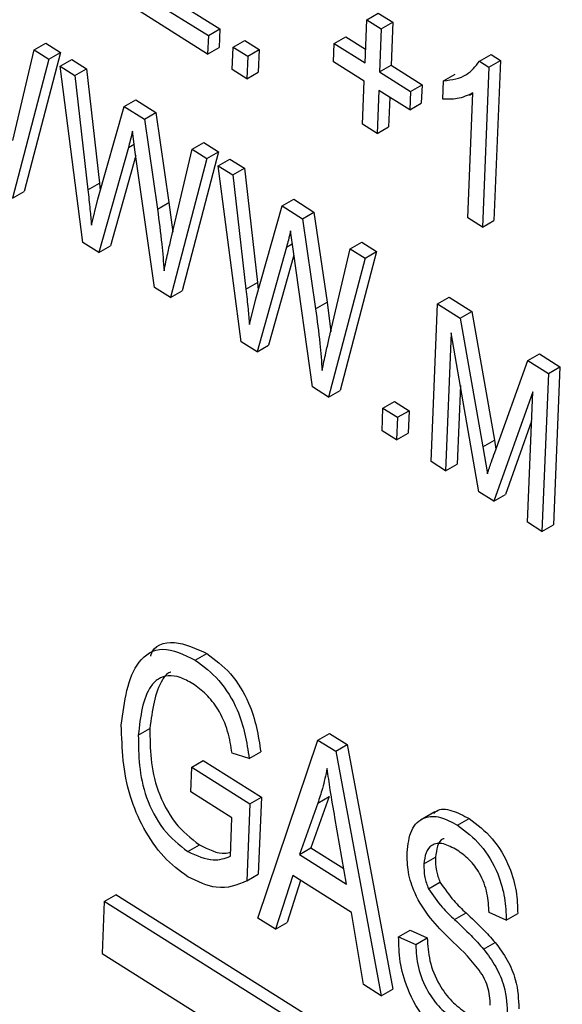
# Model space of a CAD drawing. Units: inches. Extents: x 0.5 to 10.5, y 0.5 to 7.9.
# Drawn here: x 8.1 to 8.1, y 3.7 to 3.7 of the extents above; entities that cross this region are included whole.
import ezdxf

# ---------------------------------------------------------------- set-up
doc = ezdxf.new("R2010")
doc.units = ezdxf.units.IN
doc.header["$MEASUREMENT"] = 0

msp = doc.modelspace()

# ---------------------------------------------------------------- linework, layer by layer
at = {"color": 7, "linetype": 'Continuous', "lineweight": 25}
for p, q in [((8.13652378, 3.6630488), (8.13720877, 3.66261715)), ((8.13665976, 3.66312731), (8.13734475, 3.66269565)), ((8.13719995, 3.66239977), (8.13634371, 3.66293934)), ((8.13905346, 3.66229688), (8.13907405, 3.66280408)), ((8.13907405, 3.66280408), (8.13921003, 3.66288259)), ((8.13907405, 3.66280408), (8.13924529, 3.66269617)), ((8.13921003, 3.66288259), (8.13938128, 3.66277467)), ((8.13720877, 3.66261715), (8.13734475, 3.66269565)), ((8.13734475, 3.66269565), (8.13733593, 3.66247827)), ((8.13924529, 3.66269617), (8.13922471, 3.66218896)), ((8.13924529, 3.66269617), (8.13938128, 3.66277467)), ((8.13938128, 3.66277467), (8.13936069, 3.66226746)), ((8.13720877, 3.66261715), (8.13719995, 3.66239977)), ((8.13868956, 3.66252619), (8.13882554, 3.6626047)), ((8.13882554, 3.6626047), (8.13905996, 3.66245697)), ((8.13490602, 3.66138308), (8.13515755, 3.66245032)), ((8.13515755, 3.66245032), (8.13529354, 3.66252882)), ((8.13515755, 3.66245032), (8.13533114, 3.66234093)), ((8.13529354, 3.66252882), (8.13546712, 3.66241943)), ((8.13719995, 3.66239977), (8.13733593, 3.66247827)), ((8.13748978, 3.66221713), (8.13750056, 3.66248281)), ((8.13750056, 3.66248281), (8.13763655, 3.66256131)), ((8.13750056, 3.66248281), (8.13767181, 3.66237489)), ((8.13763655, 3.66256131), (8.13780779, 3.66245339)), ((8.13767181, 3.66237489), (8.13780779, 3.66245339)), ((8.13780779, 3.66245339), (8.13779701, 3.66218771)), ((8.13868074, 3.66230882), (8.13868956, 3.66252619)), ((8.13868956, 3.66252619), (8.13905346, 3.66229688)), ((8.13533114, 3.66234093), (8.13490246, 3.66070374)), ((8.13546712, 3.66241943), (8.13503845, 3.66078224)), ((8.13533114, 3.66234093), (8.13546712, 3.66241943)), ((8.13546386, 3.6622573), (8.13559984, 3.6623358)), ((8.13559984, 3.6623358), (8.13577343, 3.66222641)), ((8.13767181, 3.66237489), (8.13766103, 3.66210921)), ((8.14040107, 3.66231462), (8.14053705, 3.66239312)), ((8.14053705, 3.66239312), (8.1406481, 3.66232315)), ((8.13573254, 3.66018065), (8.13546386, 3.6622573)), ((8.13546386, 3.6622573), (8.13563745, 3.66214791)), ((8.13563745, 3.66214791), (8.13577343, 3.66222641)), ((8.13577343, 3.66222641), (8.13592629, 3.66087956)), ((8.13904464, 3.6620795), (8.13868074, 3.66230882)), ((8.13922471, 3.66218896), (8.13936069, 3.66226746)), ((8.13936069, 3.66226746), (8.13972459, 3.66203814)), ((8.14040107, 3.66231462), (8.14051212, 3.66224464)), ((8.14051212, 3.66224464), (8.14043565, 3.66036073)), ((8.14051212, 3.66224464), (8.1406481, 3.66232315)), ((8.1406481, 3.66232315), (8.14057164, 3.66043923)), ((8.13563745, 3.66214791), (8.13579031, 3.66080105)), ((8.13766103, 3.66210921), (8.13748978, 3.66221713)), ((8.13766103, 3.66210921), (8.13779701, 3.66218771)), ((8.13922471, 3.66218896), (8.13958861, 3.66195964)), ((8.13997877, 3.66208533), (8.14011475, 3.66216383)), ((8.13902405, 3.66157229), (8.13904464, 3.6620795)), ((8.13958861, 3.66195964), (8.13972459, 3.66203814)), ((8.13972459, 3.66203814), (8.13971577, 3.66182077)), ((8.13996995, 3.66186796), (8.13997877, 3.66208533)), ((8.13921589, 3.66197159), (8.1391953, 3.66146438)), ((8.13957978, 3.66174227), (8.13921589, 3.66197159)), ((8.13934537, 3.66188999), (8.13933128, 3.66154288)), ((8.13958861, 3.66195964), (8.13957978, 3.66174227)), ((8.14026441, 3.66046864), (8.1403242, 3.66194196)), ((8.14028331, 3.66191744), (8.14032417, 3.66194103)), ((8.13590622, 3.66069047), (8.13621708, 3.66178264)), ((8.13621708, 3.66178264), (8.13635306, 3.66186114)), ((8.13621708, 3.66178264), (8.13645522, 3.66163258)), ((8.13635306, 3.66186114), (8.1365912, 3.66171108)), ((8.13957978, 3.66174227), (8.13971577, 3.66182077)), ((8.13645522, 3.66163258), (8.1365912, 3.66171108)), ((8.1365912, 3.66171108), (8.13674498, 3.66064889)), ((8.13645522, 3.66163258), (8.136609, 3.66057039)), ((8.1391953, 3.66146438), (8.13902405, 3.66157229)), ((8.1391953, 3.66146438), (8.13933128, 3.66154288)), ((8.13634862, 3.66124575), (8.13631499, 3.66149065)), ((8.13626667, 3.66129739), (8.13592051, 3.6600622)), ((8.13701879, 3.66127743), (8.13715477, 3.66135593)), ((8.13715477, 3.66135593), (8.13732836, 3.66124654)), ((8.13635451, 3.6612041), (8.13605649, 3.6601407)), ((8.13657439, 3.65965014), (8.13634862, 3.66124575)), ((8.13676726, 3.66021018), (8.13701879, 3.66127743)), ((8.13732836, 3.66124654), (8.13689968, 3.65960935)), ((8.13701879, 3.66127743), (8.13719238, 3.66116804)), ((8.13719238, 3.66116804), (8.13732836, 3.66124654)), ((8.13719238, 3.66116804), (8.1367637, 3.65953085)), ((8.1373251, 3.6610844), (8.13746108, 3.6611629)), ((8.13759378, 3.65900776), (8.1373251, 3.6610844)), ((8.1373251, 3.6610844), (8.13749868, 3.66097501)), ((8.13746108, 3.6611629), (8.13763467, 3.66105351)), ((8.13749868, 3.66097501), (8.13763467, 3.66105351)), ((8.13749868, 3.66097501), (8.13765155, 3.65962816)), ((8.13763467, 3.66105351), (8.13778753, 3.65970666)), ((8.13579031, 3.66080105), (8.13592629, 3.66087956)), ((8.13592629, 3.66087956), (8.1359355, 3.66079333)), ((8.13490246, 3.66070374), (8.13503845, 3.66078224)), ((8.13583106, 3.66038524), (8.13590622, 3.66069047)), ((8.136609, 3.66057039), (8.13674498, 3.66064889)), ((8.13674498, 3.66064889), (8.13678873, 3.66030125)), ((8.13776746, 3.65951757), (8.13807831, 3.66060975)), ((8.13807831, 3.66060975), (8.1382143, 3.66068825)), ((8.13807831, 3.66060975), (8.13831645, 3.66045968)), ((8.1382143, 3.66068825), (8.13845244, 3.66053818)), ((8.13831645, 3.66045968), (8.13845244, 3.66053818)), ((8.13845244, 3.66053818), (8.13860622, 3.65947599)), ((8.13831645, 3.66045968), (8.13847024, 3.65939749)), ((8.14043565, 3.66036073), (8.14026441, 3.66046864)), ((8.14043565, 3.66036073), (8.14057164, 3.66043923)), ((8.13820985, 3.66007286), (8.13817623, 3.66031776)), ((8.13592051, 3.6600622), (8.13573254, 3.66018065)), ((8.13592051, 3.6600622), (8.13605649, 3.6601407)), ((8.13888003, 3.66010453), (8.13901601, 3.66018303)), ((8.13901601, 3.66018303), (8.1391896, 3.66007364)), ((8.13812791, 3.6601245), (8.13778175, 3.6588893)), ((8.13821575, 3.66003121), (8.13791773, 3.6589678)), ((8.13843563, 3.65847725), (8.13820985, 3.66007286)), ((8.1386285, 3.65903728), (8.13888003, 3.66010453)), ((8.1391896, 3.66007364), (8.13876092, 3.65843645)), ((8.13888003, 3.66010453), (8.13905362, 3.65999514)), ((8.13905362, 3.65999514), (8.1391896, 3.66007364)), ((8.13905362, 3.65999514), (8.13862494, 3.65835795)), ((8.13765155, 3.65962816), (8.13778753, 3.65970666)), ((8.13778753, 3.65970666), (8.13779674, 3.65962043)), ((8.1367637, 3.65953085), (8.13657439, 3.65965014)), ((8.1367637, 3.65953085), (8.13689968, 3.65960935)), ((8.1376923, 3.65921234), (8.13776746, 3.65951757)), ((8.13847024, 3.65939749), (8.13860622, 3.65947599)), ((8.13860622, 3.65947599), (8.13864996, 3.65912835)), ((8.13983089, 3.657598), (8.13990637, 3.65945776)), ((8.13990637, 3.65945776), (8.14004236, 3.65953626)), ((8.13990637, 3.65945776), (8.14017428, 3.65928893)), ((8.14004236, 3.65953626), (8.14031026, 3.65936743)), ((8.14017428, 3.65928893), (8.14031026, 3.65936743)), ((8.14031026, 3.65936743), (8.14057758, 3.6578486)), ((8.14017428, 3.65928893), (8.14044159, 3.6577701)), ((8.14006802, 3.65911322), (8.14000214, 3.65749008)), ((8.14039447, 3.65724285), (8.14006802, 3.65911322)), ((8.13778175, 3.6588893), (8.13759378, 3.65900776)), ((8.13778175, 3.6588893), (8.13791773, 3.6589678)), ((8.14096964, 3.65878772), (8.14110562, 3.65886622)), ((8.14110562, 3.65886622), (8.14134811, 3.65871341)), ((8.14058132, 3.65770527), (8.14096964, 3.65878772)), ((8.14096964, 3.65878772), (8.14121213, 3.65863491)), ((8.14121213, 3.65863491), (8.14113665, 3.65677515)), ((8.14121213, 3.65863491), (8.14134811, 3.65871341)), ((8.14134811, 3.65871341), (8.14127263, 3.65685365)), ((8.13862494, 3.65835795), (8.13843563, 3.65847725)), ((8.13862494, 3.65835795), (8.13876092, 3.65843645)), ((8.14017576, 3.65849593), (8.14013812, 3.65756858)), ((8.14102771, 3.65841827), (8.14056973, 3.6571324)), ((8.1409654, 3.65688306), (8.14102771, 3.65841827)), ((8.13926479, 3.65822721), (8.13940077, 3.65830571)), ((8.13940077, 3.65830571), (8.13957202, 3.6581978)), ((8.13925401, 3.65796153), (8.13926479, 3.65822721)), ((8.13926479, 3.65822721), (8.13943604, 3.6581193)), ((8.13943604, 3.6581193), (8.13957202, 3.6581978)), ((8.13957202, 3.6581978), (8.13956123, 3.65793212)), ((8.13943604, 3.6581193), (8.13942525, 3.65785362)), ((8.14101382, 3.65807597), (8.14070571, 3.65721091)), ((8.13942525, 3.65785362), (8.13925401, 3.65796153)), ((8.13942525, 3.65785362), (8.13956123, 3.65793212)), ((8.14044159, 3.6577701), (8.14057758, 3.6578486)), ((8.14057758, 3.6578486), (8.14059516, 3.65774386)), ((8.14044159, 3.6577701), (8.14049463, 3.65745414)), ((8.14000214, 3.65749008), (8.13983089, 3.657598)), ((8.14000214, 3.65749008), (8.14013812, 3.65756858)), ((8.14056973, 3.6571324), (8.14039447, 3.65724285)), ((8.14056973, 3.6571324), (8.14070571, 3.65721091)), ((8.14113665, 3.65677515), (8.1409654, 3.65688306)), ((8.14113665, 3.65677515), (8.14127263, 3.65685365)), ((8.13705489, 3.65525856), (8.13719087, 3.65533706)), ((8.13638423, 3.65437557), (8.13652021, 3.65445407)), ((8.13849803, 3.65431611), (8.13863401, 3.65439461)), ((8.13863401, 3.65439461), (8.13884405, 3.65426225)), ((8.13778955, 3.65221946), (8.13849803, 3.65431611)), ((8.13849803, 3.65431611), (8.13870807, 3.65418375)), ((8.13870807, 3.65418375), (8.13884405, 3.65426225)), ((8.13884405, 3.65426225), (8.13938113, 3.65138069)), ((8.13769019, 3.65409858), (8.13748779, 3.65416008)), ((8.13769019, 3.65409858), (8.13782617, 3.65417708)), ((8.13870807, 3.65418375), (8.13924515, 3.65130219)), ((8.13700107, 3.65370716), (8.13701283, 3.65399699)), ((8.13701283, 3.65399699), (8.13714881, 3.6540755)), ((8.13701283, 3.65399699), (8.13769782, 3.65356534)), ((8.13714881, 3.6540755), (8.1378338, 3.65364384)), ((8.13748627, 3.6534014), (8.13700107, 3.65370716)), ((8.13769782, 3.65356534), (8.1378338, 3.65364384)), ((8.1378338, 3.65364384), (8.13779694, 3.65273559)), ((8.13863257, 3.6536493), (8.13841688, 3.65304521)), ((8.13849659, 3.6535708), (8.13863257, 3.6536493)), ((8.13769782, 3.65356534), (8.13766096, 3.65265709)), ((8.13849659, 3.6535708), (8.1382809, 3.65296671)), ((8.1374678, 3.65294653), (8.13748627, 3.6534014)), ((8.138837, 3.65261627), (8.13869921, 3.65340184)), ((8.1398753, 3.65347179), (8.13970533, 3.65337367)), ((8.14014402, 3.65331188), (8.14028, 3.65339038)), ((8.13696696, 3.65300205), (8.13710294, 3.65308055)), ((8.1382809, 3.65296671), (8.13841688, 3.65304521)), ((8.1382809, 3.65296671), (8.138837, 3.65261627)), ((8.13841688, 3.65304521), (8.13880462, 3.65280086)), ((8.13974729, 3.65285644), (8.13988328, 3.65293494)), ((8.13766096, 3.65265709), (8.13779694, 3.65273559)), ((8.13820179, 3.65271931), (8.13799915, 3.65208738)), ((8.13889303, 3.65228372), (8.13820179, 3.65271931)), ((8.13829398, 3.65266122), (8.13813513, 3.65216588)), ((8.13979992, 3.65256422), (8.1399359, 3.65264272)), ((8.13598267, 3.65241495), (8.13611866, 3.65249345)), ((8.14814724, 3.6449134), (8.13611866, 3.65249345)), ((8.13598267, 3.65241495), (8.13595779, 3.65180186)), ((8.14814074, 3.64475331), (8.13598267, 3.65241495)), ((8.13903599, 3.65143399), (8.13889303, 3.65228372)), ((8.14010805, 3.65220027), (8.14024403, 3.65227877)), ((8.14071555, 3.65219209), (8.14051445, 3.65228579)), ((8.14071555, 3.65219209), (8.14085153, 3.65227059)), ((8.13799915, 3.65208738), (8.13778955, 3.65221946)), ((8.13799915, 3.65208738), (8.13813513, 3.65216588)), ((8.13944907, 3.65199937), (8.13958505, 3.65207787)), ((8.13958505, 3.65207787), (8.13978615, 3.65198417)), ((8.13944907, 3.65199937), (8.13965016, 3.65190567)), ((8.13965016, 3.65190567), (8.13978615, 3.65198417)), ((8.14044933, 3.65185309), (8.14058531, 3.65193159)), ((8.13595779, 3.65180186), (8.14811586, 3.64414022)), ((8.13924515, 3.65130219), (8.13903599, 3.65143399)), ((8.13924515, 3.65130219), (8.13938113, 3.65138069))]:
    msp.add_line(p, q, dxfattribs=at)
at = {"color": 1, "linetype": 'Continuous', "lineweight": 25}
for p, q in [((8.13626667, 3.66129739), (8.13633603, 3.66133743)), ((8.13812791, 3.6601245), (8.13819727, 3.66016454))]:
    msp.add_line(p, q, dxfattribs=at)
at = {"color": 7, "linetype": 'Continuous', "lineweight": 25}
for points, knots in [([(9.09644274, 3.25303454), (9.08744925, 3.26279195), (9.06939359, 3.2823813), (9.04117357, 3.31076717), (9.01216261, 3.33840707), (8.98238361, 3.36515848), (8.951864, 3.39105349), (8.92051703, 3.41616824), (8.88853345, 3.4403565), (8.85574963, 3.46374615), (8.82242887, 3.48615482), (8.78848669, 3.50764311), (8.75410775, 3.52810835), (8.71942697, 3.5474854), (8.68424126, 3.56590353), (8.65419415, 3.58059571), (8.6290896, 3.59221311), (8.60907997, 3.60110706), (8.58897844, 3.60966667), (8.56881419, 3.61788566), (8.54851853, 3.62579842), (8.52822692, 3.63333954), (8.51059393, 3.63957873), (8.49575669, 3.64462433), (8.48297788, 3.64883217), (8.46977284, 3.65303195), (8.45688975, 3.65698096), (8.44581332, 3.66025623), (8.43641944, 3.66295493), (8.43016807, 3.66470724), (8.42629592, 3.66577483), (8.42487708, 3.66616406), (8.42380075, 3.66645847), (8.42244479, 3.66682796), (8.41989444, 3.66751967), (8.41577838, 3.66862507), (8.40972532, 3.67022322), (8.40227894, 3.67214665), (8.39559693, 3.67382642), (8.39018918, 3.67515691), (8.38656503, 3.67603724), (8.3830769, 3.67687402), (8.37972479, 3.67766843), (8.37650871, 3.67842165), (8.37342865, 3.67913478), (8.3704846, 3.67980889), (8.36675283, 3.68065426), (8.36166035, 3.68179007), (8.35523019, 3.68319029), (8.34828049, 3.68466281), (8.34144451, 3.68607112), (8.33459828, 3.68744174), (8.32751108, 3.68881986), (8.32014255, 3.69020709), (8.30968765, 3.69210756), (8.29676321, 3.69432669), (8.28163614, 3.69672201), (8.2662951, 3.69895874), (8.25055991, 3.70104441), (8.23440151, 3.70295586), (8.21896417, 3.70456985), (8.20322103, 3.7060104), (8.18720529, 3.70725563), (8.17098287, 3.70827641), (8.15576017, 3.70903904), (8.14599278, 3.70937225), (8.14126795, 3.70953343)], [0, 0, 0, 0, 0.03567249, 0.0716174, 0.1071921, 0.14279123, 0.17845689, 0.213923, 0.24986496, 0.28537861, 0.32139228, 0.35716814, 0.39293649, 0.42877807, 0.46411617, 0.50022739, 0.51949567, 0.53941616, 0.55998893, 0.57929323, 0.59919045, 0.61996935, 0.63909676, 0.65103866, 0.66353214, 0.67657721, 0.68973356, 0.70125383, 0.70898985, 0.71721342, 0.7195367, 0.72031329, 0.7213624, 0.72268404, 0.72427821, 0.72881971, 0.73471905, 0.74197625, 0.7505913, 0.7542563, 0.75778895, 0.76118925, 0.76445721, 0.76759281, 0.77059607, 0.77346698, 0.77620554, 0.78151431, 0.78836866, 0.79502663, 0.80186307, 0.80839217, 0.81508883, 0.82264123, 0.83000738, 0.84577766, 0.86061995, 0.87453427, 0.8910177, 0.90712499, 0.92241845, 0.93689811, 0.95405904, 0.97033772, 0.98565132, 1, 1, 1, 1]), ([(8.13997877, 3.66208533), (8.14007532, 3.66209766), (8.14024767, 3.66211967), (8.14035421, 3.66225507), (8.14040107, 3.66231462)], [0, 0, 0, 0, 0.56020373, 1, 1, 1, 1]), ([(8.1403242, 3.66194196), (8.14026423, 3.66191396), (8.14015709, 3.66186395), (8.14002715, 3.66186673), (8.13996995, 3.66186796)], [0, 0, 0, 0, 0.55975523, 1, 1, 1, 1]), ([(8.13631499, 3.66149065), (8.13630674, 3.66145391), (8.13629201, 3.66138829), (8.13627441, 3.66132517), (8.13626667, 3.66129739)], [0, 0, 0, 0, 0.5599988, 1, 1, 1, 1]), ([(8.13579031, 3.66080105), (8.13579908, 3.66072292), (8.13581475, 3.6605834), (8.13582608, 3.66044579), (8.13583106, 3.66038524)], [0, 0, 0, 0, 0.55998987, 1, 1, 1, 1]), ([(8.136609, 3.66057039), (8.13662778, 3.66043333), (8.13666131, 3.66018858), (8.13667936, 3.65995044), (8.13668729, 3.65984567)], [0, 0, 0, 0, 0.55999862, 1, 1, 1, 1]), ([(8.13817623, 3.66031776), (8.13816798, 3.66028101), (8.13815325, 3.66021539), (8.13813565, 3.66015227), (8.13812791, 3.6601245)], [0, 0, 0, 0, 0.559998803, 1, 1, 1, 1]), ([(8.13668729, 3.65984567), (8.13670134, 3.65991445), (8.13672642, 3.66003728), (8.13675478, 3.66015735), (8.13676726, 3.66021018)], [0, 0, 0, 0, 0.55999649, 1, 1, 1, 1]), ([(8.13765155, 3.65962816), (8.13766032, 3.65955003), (8.13767599, 3.6594105), (8.13768732, 3.65927289), (8.1376923, 3.65921234)], [0, 0, 0, 0, 0.55998987, 1, 1, 1, 1]), ([(8.13847024, 3.65939749), (8.13848902, 3.65926043), (8.13852255, 3.65901568), (8.13854059, 3.65877755), (8.13854853, 3.65867277)], [0, 0, 0, 0, 0.55999862, 1, 1, 1, 1]), ([(8.13854853, 3.65867277), (8.13856258, 3.65874155), (8.13858766, 3.65886438), (8.13861602, 3.65898445), (8.1386285, 3.65903728)], [0, 0, 0, 0, 0.55999649, 1, 1, 1, 1]), ([(8.14049463, 3.65745414), (8.14051048, 3.65750134), (8.14053877, 3.65758563), (8.14056832, 3.65766872), (8.14058132, 3.65770527)], [0, 0, 0, 0, 0.5599947, 1, 1, 1, 1]), ([(8.13618401, 3.65449091), (8.13621978, 3.65477372), (8.13627342, 3.65519793), (8.1366551, 3.65544983), (8.13692165, 3.6553223), (8.13705489, 3.65525856)], [0, 0, 0, 0, 0.5001018, 0.75013535, 1, 1, 1, 1]), ([(8.13652876, 3.65530644), (8.1365294, 3.65530873), (8.13656464, 3.65543551), (8.13680541, 3.65551385), (8.13706241, 3.65539598), (8.13719087, 3.65533706)], [0, 0, 0, 0, 0.009125605, 0.504730186, 1, 1, 1, 1]), ([(8.13705489, 3.65525856), (8.13715105, 3.65518665), (8.13734327, 3.6550429), (8.13761147, 3.65460285), (8.13766033, 3.65428984), (8.13769019, 3.65409858)], [0, 0, 0, 0, 0.28027609, 0.56023179, 1, 1, 1, 1]), ([(8.13719087, 3.65533706), (8.13728703, 3.65526515), (8.13747926, 3.6551214), (8.13774745, 3.65468135), (8.13779631, 3.65436834), (8.13782617, 3.65417708)], [0, 0, 0, 0, 0.28027609, 0.56023179, 1, 1, 1, 1]), ([(8.13702439, 3.65498053), (8.13697465, 3.65500823), (8.13687522, 3.65506359), (8.13673333, 3.65508382), (8.13661566, 3.6550439), (8.13643997, 3.65486517), (8.13640898, 3.65459297), (8.13638423, 3.65437557)], [0, 0, 0, 0, 0.12548681, 0.25083187, 0.37616944, 0.50176687, 1, 1, 1, 1]), ([(8.13676872, 3.65511809), (8.13676465, 3.65511684), (8.13672121, 3.65510354), (8.13658321, 3.6549296), (8.13654818, 3.65466522), (8.13652021, 3.65445407)], [0, 0, 0, 0, 0.02039962, 0.2176251, 1, 1, 1, 1]), ([(8.13748779, 3.65416008), (8.13747466, 3.65424552), (8.1374485, 3.65441574), (8.13734012, 3.65466806), (8.13718496, 3.6548642), (8.13707793, 3.65494174), (8.13702439, 3.65498053)], [0, 0, 0, 0, 0.28096539, 0.55972708, 0.77976131, 1, 1, 1, 1]), ([(8.13696679, 3.65270491), (8.13686966, 3.65277742), (8.13667542, 3.65292241), (8.13643668, 3.65327299), (8.1362059, 3.6538248), (8.13619304, 3.65421639), (8.13618401, 3.65449091)], [0, 0, 0, 0, 0.18687238, 0.37369153, 0.56093974, 1, 1, 1, 1]), ([(8.13652021, 3.65445407), (8.13652301, 3.65421556), (8.1365272, 3.65385763), (8.13680194, 3.65331863), (8.13700267, 3.65315986), (8.13710294, 3.65308055)], [0, 0, 0, 0, 0.499901788, 0.750179865, 1, 1, 1, 1]), ([(8.13638423, 3.65437557), (8.13638703, 3.65413706), (8.13639122, 3.65377913), (8.13666596, 3.65324013), (8.13686669, 3.65308136), (8.13696696, 3.65300205)], [0, 0, 0, 0, 0.499901788, 0.750179865, 1, 1, 1, 1]), ([(8.13860751, 3.65398238), (8.13859025, 3.65390249), (8.13855942, 3.65375981), (8.13851579, 3.65362856), (8.13849659, 3.6535708)], [0, 0, 0, 0, 0.55994099, 1, 1, 1, 1]), ([(8.13869921, 3.65340184), (8.13868013, 3.65351089), (8.13864607, 3.65370562), (8.13861929, 3.65389782), (8.13860751, 3.65398238)], [0, 0, 0, 0, 0.56001062, 1, 1, 1, 1]), ([(8.13954785, 3.6529909), (8.13955907, 3.65308503), (8.13958147, 3.653273), (8.13973438, 3.65341723), (8.13993723, 3.65342534), (8.14007503, 3.65334974), (8.14014402, 3.65331188)], [0, 0, 0, 0, 0.28021587, 0.55953598, 0.77948218, 1, 1, 1, 1]), ([(8.13986573, 3.65345124), (8.13987516, 3.65346145), (8.13992363, 3.65351396), (8.14007706, 3.6534981), (8.14021229, 3.65342632), (8.14028, 3.65339038)], [0, 0, 0, 0, 0.107622106, 0.553231998, 1, 1, 1, 1]), ([(8.14014402, 3.65331188), (8.14023768, 3.65324154), (8.14042474, 3.65310107), (8.14062105, 3.65276451), (8.14070719, 3.65245196), (8.14071276, 3.65227877), (8.14071555, 3.65219209)], [0, 0, 0, 0, 0.27960544, 0.55837646, 0.77896569, 1, 1, 1, 1]), ([(8.14028, 3.65339038), (8.14037367, 3.65332004), (8.14056072, 3.65317957), (8.14075703, 3.65284301), (8.14084317, 3.65253046), (8.14084874, 3.65235727), (8.14085153, 3.65227059)], [0, 0, 0, 0, 0.27960544, 0.55837646, 0.77896569, 1, 1, 1, 1]), ([(8.13710294, 3.65308055), (8.13720912, 3.65302831), (8.13734313, 3.65296237), (8.13744807, 3.65299118), (8.13746986, 3.65299716)], [0, 0, 0, 0, 0.792331866, 1, 1, 1, 1]), ([(8.1401385, 3.65301812), (8.14008351, 3.65304892), (8.13997394, 3.65311031), (8.13983865, 3.65309232), (8.1397626, 3.6529956), (8.1397524, 3.65290286), (8.13974729, 3.65285644)], [0, 0, 0, 0, 0.28067015, 0.55924337, 0.77938429, 1, 1, 1, 1]), ([(8.13998515, 3.65315348), (8.13998174, 3.65315312), (8.13994159, 3.65314895), (8.1399009, 3.65306893), (8.13988916, 3.65297964), (8.13988328, 3.65293494)], [0, 0, 0, 0, 0.04434205, 0.52165629, 1, 1, 1, 1]), ([(8.13696696, 3.65300205), (8.13707135, 3.65295565), (8.13725809, 3.65287263), (8.13740362, 3.65292391), (8.1374678, 3.65294653)], [0, 0, 0, 0, 0.55899638, 1, 1, 1, 1]), ([(8.14005, 3.65197573), (8.13997252, 3.65205255), (8.13981829, 3.65220548), (8.13963849, 3.65248535), (8.13955254, 3.65276422), (8.13954942, 3.65291529), (8.13954785, 3.6529909)], [0, 0, 0, 0, 0.28109034, 0.55956761, 0.77959135, 1, 1, 1, 1]), ([(8.14051445, 3.65228579), (8.14051014, 3.65235915), (8.14050154, 3.65250533), (8.1404207, 3.65273496), (8.14028303, 3.6529165), (8.14018674, 3.6529842), (8.1401385, 3.65301812)], [0, 0, 0, 0, 0.28098544, 0.55986409, 0.7794665, 1, 1, 1, 1]), ([(8.13974729, 3.65285644), (8.13974675, 3.65280478), (8.13974578, 3.65271263), (8.1397834, 3.65260952), (8.13979992, 3.65256422)], [0, 0, 0, 0, 0.56064619, 1, 1, 1, 1]), ([(8.13988328, 3.65293494), (8.13988273, 3.65288328), (8.13988176, 3.65279113), (8.13991938, 3.65268802), (8.1399359, 3.65264272)], [0, 0, 0, 0, 0.56064619, 1, 1, 1, 1]), ([(8.13766096, 3.65265709), (8.13754776, 3.65260994), (8.13734584, 3.65252583), (8.13708251, 3.65265024), (8.13696679, 3.65270491)], [0, 0, 0, 0, 0.56057544, 1, 1, 1, 1]), ([(8.1399359, 3.65264272), (8.13998821, 3.65256662), (8.14008203, 3.65243014), (8.14019434, 3.6523252), (8.14024403, 3.65227877)], [0, 0, 0, 0, 0.55753631, 1, 1, 1, 1]), ([(8.13979992, 3.65256422), (8.13985223, 3.65248812), (8.13994604, 3.65235164), (8.14005835, 3.6522467), (8.14010805, 3.65220027)], [0, 0, 0, 0, 0.55753631, 1, 1, 1, 1]), ([(8.14024403, 3.65227877), (8.14030919, 3.65221739), (8.1404255, 3.65210783), (8.14053649, 3.65198543), (8.14058531, 3.65193159)], [0, 0, 0, 0, 0.56016135, 1, 1, 1, 1]), ([(8.14010805, 3.65220027), (8.1401732, 3.65213889), (8.14028952, 3.65202933), (8.14040051, 3.65190693), (8.14044933, 3.65185309)], [0, 0, 0, 0, 0.56016135, 1, 1, 1, 1]), ([(8.14007688, 3.65074503), (8.13997195, 3.65082395), (8.13976234, 3.65098161), (8.13954945, 3.65136206), (8.13945517, 3.65171042), (8.1394511, 3.65190298), (8.13944907, 3.65199937)], [0, 0, 0, 0, 0.27948285, 0.55830045, 0.77890063, 1, 1, 1, 1]), ([(8.13965016, 3.65190567), (8.13965514, 3.65181754), (8.13966505, 3.651642), (8.13977341, 3.65136886), (8.13993392, 3.65115047), (8.14004894, 3.65106592), (8.14010649, 3.65102362)], [0, 0, 0, 0, 0.28097932, 0.55962545, 0.77969245, 1, 1, 1, 1]), ([(8.13978615, 3.65198417), (8.13979112, 3.65189604), (8.13980103, 3.6517205), (8.1399094, 3.65144736), (8.14006991, 3.65122897), (8.14018493, 3.65114442), (8.14024247, 3.65110212)], [0, 0, 0, 0, 0.28097932, 0.55962545, 0.77969245, 1, 1, 1, 1]), ([(8.14052865, 3.65119313), (8.14052486, 3.65126463), (8.14051917, 3.65137212), (8.14045021, 3.65152697), (8.14030727, 3.65173388), (8.14016435, 3.65186823), (8.14005, 3.65197573)], [0, 0, 0, 0, 0.24844787, 0.37353638, 0.49875527, 1, 1, 1, 1]), ([(8.14058531, 3.65193159), (8.14063561, 3.65186451), (8.14073614, 3.65173043), (8.14085327, 3.65144584), (8.14086031, 3.65126231), (8.1408646, 3.65115026)], [0, 0, 0, 0, 0.28054956, 0.56075388, 1, 1, 1, 1]), ([(8.14044933, 3.65185309), (8.14049963, 3.65178601), (8.14060016, 3.65165193), (8.14071729, 3.65136734), (8.14072433, 3.65118381), (8.14072862, 3.65107176)], [0, 0, 0, 0, 0.28054956, 0.56075388, 1, 1, 1, 1])]:
    msp.add_open_spline(points, degree=3, knots=knots, dxfattribs=at)

doc.saveas('drawing.dxf')
